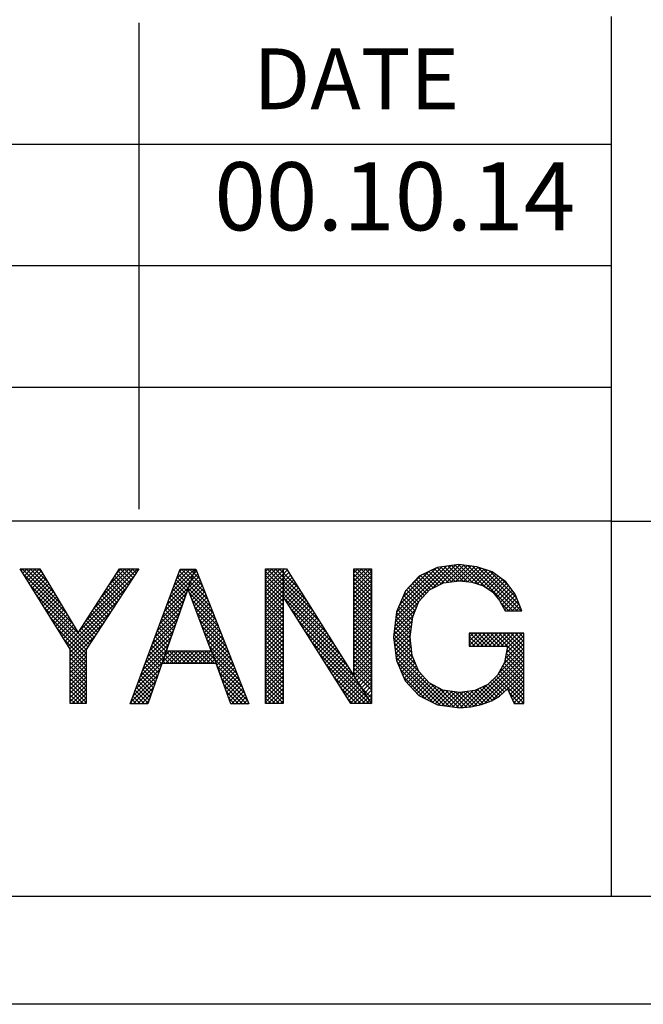
# Model space of a CAD drawing. Extents: x 6 to 2762, y 5 to 1972.
# Drawn here: x 1808 to 1992, y 5 to 294 of the extents above; entities that cross this region are included whole.
import ezdxf
from ezdxf.enums import TextEntityAlignment as Align

# ---------------------------------------------------------------- set-up
doc = ezdxf.new("R2010")
doc.units = 0
doc.header["$LTSCALE"] = 30
doc.header["$MEASUREMENT"] = 0
doc.layers.get('0').update_dxf_attribs({"color": 5, "linetype": 'CONTINUOUS'})
doc.layers.add('TEXT', color=4, linetype='CONTINUOUS')
doc.styles.add('ROMANS', font='romans.shx')
doc.styles.add('굴', font='Gulim.ttf')

# ---------------------------------------------------------------- blocks, each defined once
blk = doc.blocks.new('*X9')
at = {"color": 0}
for p, q in [((441.181, 22.751), (441.256, 22.826)), ((443.147, 20.892), (441.213, 22.826)), ((441.249, 22.642), (441.433, 22.826)), ((441.317, 22.533), (441.61, 22.826)), ((441.385, 22.424), (441.787, 22.826)), ((442.882, 21.334), (441.39, 22.826)), ((441.452, 22.315), (441.963, 22.826)), ((441.52, 22.206), (442.044, 22.73)), ((442.616, 21.776), (441.567, 22.826)), ((441.588, 22.097), (442.11, 22.619)), ((442.351, 22.218), (441.743, 22.826)), ((442.085, 22.66), (441.92, 22.826)), ((444.009, 20.629), (446.206, 22.826)), ((444.334, 21.13), (446.029, 22.826)), ((444.659, 21.632), (445.852, 22.826)), ((444.984, 22.134), (445.676, 22.826)), ((445.806, 22.122), (445.302, 22.626)), ((445.309, 22.636), (445.499, 22.826)), ((445.875, 22.229), (445.372, 22.733)), ((445.945, 22.336), (445.456, 22.826)), ((446.015, 22.443), (445.632, 22.826)), ((446.085, 22.55), (445.809, 22.826)), ((446.155, 22.657), (445.986, 22.826)), ((446.225, 22.764), (446.163, 22.826)), ((443.413, 20.449), (441.296, 22.566)), ((441.656, 21.988), (442.177, 22.509)), ((441.724, 21.879), (442.243, 22.398)), ((441.792, 21.77), (442.309, 22.288)), ((441.86, 21.661), (442.375, 22.177)), ((443.684, 20.127), (446.044, 22.487)), ((445.526, 21.695), (445.024, 22.196)), ((445.596, 21.802), (445.094, 22.304)), ((445.666, 21.909), (445.163, 22.411)), ((445.736, 22.015), (445.233, 22.518)), ((444.129, 19.556), (441.588, 22.097)), ((441.927, 21.552), (442.442, 22.067)), ((441.995, 21.443), (442.508, 21.956)), ((442.063, 21.335), (442.574, 21.846)), ((443.216, 19.483), (445.71, 21.977)), ((445.247, 21.267), (444.746, 21.767)), ((445.317, 21.374), (444.816, 21.875)), ((445.386, 21.481), (444.885, 21.982)), ((445.456, 21.588), (444.955, 22.089)), ((444.059, 19.45), (441.88, 21.629)), ((442.131, 21.226), (442.641, 21.735)), ((442.199, 21.117), (442.707, 21.625)), ((442.267, 21.008), (442.773, 21.514)), ((442.334, 20.899), (442.84, 21.404)), ((443.284, 19.374), (445.377, 21.466)), ((444.967, 20.839), (444.468, 21.338)), ((445.037, 20.946), (444.538, 21.445)), ((445.107, 21.053), (444.607, 21.553)), ((445.177, 21.16), (444.677, 21.66)), ((443.99, 19.342), (442.172, 21.16)), ((442.402, 20.79), (442.906, 21.294)), ((442.47, 20.681), (442.972, 21.183)), ((442.538, 20.572), (443.039, 21.073)), ((442.606, 20.463), (443.105, 20.962)), ((443.297, 19.21), (445.044, 20.956)), ((444.688, 20.412), (444.19, 20.909)), ((444.758, 20.519), (444.26, 21.016)), ((444.827, 20.626), (444.329, 21.124)), ((444.897, 20.732), (444.399, 21.231)), ((443.99, 19.165), (442.464, 20.691)), ((442.674, 20.354), (443.171, 20.852)), ((442.742, 20.245), (443.237, 20.741)), ((442.809, 20.136), (443.304, 20.631)), ((442.877, 20.027), (443.37, 20.52)), ((444.408, 19.984), (443.912, 20.48)), ((444.478, 20.091), (443.982, 20.587)), ((444.548, 20.198), (444.051, 20.694)), ((444.618, 20.305), (444.121, 20.802)), ((443.99, 18.988), (442.756, 20.222)), ((442.945, 19.918), (443.436, 20.41)), ((443.013, 19.81), (443.503, 20.299)), ((443.081, 19.701), (443.569, 20.189)), ((443.149, 19.592), (443.635, 20.078)), ((443.297, 19.033), (444.71, 20.446)), ((444.199, 19.663), (443.704, 20.158)), ((444.269, 19.77), (443.773, 20.265)), ((444.338, 19.877), (443.843, 20.373)), ((443.99, 18.811), (443.048, 19.754)), ((443.297, 18.856), (444.377, 19.936)), ((443.297, 18.679), (444.043, 19.426)), ((443.99, 18.635), (443.297, 19.328)), ((443.297, 18.503), (443.99, 19.196)), ((443.99, 18.458), (443.297, 19.151)), ((443.297, 18.326), (443.99, 19.019)), ((443.99, 18.281), (443.297, 18.974)), ((443.297, 18.149), (443.99, 18.842)), ((443.99, 18.104), (443.297, 18.797)), ((443.297, 17.972), (443.99, 18.665)), ((443.99, 17.928), (443.297, 18.62)), ((443.297, 17.796), (443.99, 18.488)), ((443.99, 17.751), (443.297, 18.444)), ((443.297, 17.619), (443.99, 18.312)), ((443.99, 17.574), (443.297, 18.267)), ((443.297, 17.442), (443.99, 18.135)), ((443.99, 17.397), (443.297, 18.09)), ((443.297, 17.265), (443.99, 17.958)), ((443.99, 17.22), (443.297, 17.913)), ((443.297, 17.088), (443.99, 17.781)), ((443.99, 17.044), (443.297, 17.737)), ((443.862, 16.995), (443.297, 17.56)), ((443.38, 16.995), (443.99, 17.605)), ((443.685, 16.995), (443.297, 17.383)), ((443.509, 16.995), (443.297, 17.206)), ((443.557, 16.995), (443.99, 17.428)), ((443.734, 16.995), (443.99, 17.251)), ((443.91, 16.995), (443.99, 17.074)), ((443.332, 16.995), (443.297, 17.029))]:
    blk.add_line(p, q, dxfattribs=at)
blk = doc.blocks.new('*X10')
at = {"color": 0}
for p, q in [((447.689, 21.834), (448.674, 22.819)), ((447.793, 22.115), (448.497, 22.819)), ((447.897, 22.396), (448.32, 22.819)), ((448.45, 22.13), (447.975, 22.605)), ((448.001, 22.677), (448.143, 22.819)), ((448.495, 22.261), (448.023, 22.734)), ((448.541, 22.392), (448.115, 22.819)), ((448.587, 22.523), (448.291, 22.819)), ((448.632, 22.654), (448.468, 22.819)), ((448.509, 22.3), (448.821, 22.613)), ((448.603, 22.572), (448.772, 22.74)), ((448.917, 22.37), (448.632, 22.654)), ((448.678, 22.785), (448.645, 22.819)), ((448.803, 22.661), (448.678, 22.785)), ((447.48, 21.272), (448.509, 22.3)), ((447.585, 21.553), (448.603, 22.572)), ((448.306, 21.743), (447.831, 22.218)), ((448.352, 21.874), (447.879, 22.347)), ((448.404, 21.999), (447.927, 22.476)), ((448.414, 22.029), (448.871, 22.486)), ((448.434, 21.872), (448.921, 22.359)), ((448.483, 21.744), (448.971, 22.232)), ((449.261, 21.496), (448.495, 22.261)), ((449.146, 21.787), (448.541, 22.392)), ((449.032, 22.078), (448.587, 22.523)), ((447.272, 20.71), (448.307, 21.745)), ((447.376, 20.991), (448.414, 22.029)), ((448.169, 21.35), (447.688, 21.831)), ((448.215, 21.481), (447.736, 21.96)), ((448.261, 21.612), (447.783, 22.089)), ((449.49, 20.913), (448.404, 21.999)), ((449.375, 21.204), (448.45, 22.13)), ((449.604, 20.622), (448.483, 21.743)), ((448.531, 21.615), (449.021, 22.105)), ((448.579, 21.487), (449.071, 21.978)), ((448.627, 21.358), (449.121, 21.852)), ((447.168, 20.429), (448.212, 21.473)), ((447.986, 20.826), (447.497, 21.315)), ((448.031, 20.957), (447.544, 21.444)), ((448.077, 21.088), (447.592, 21.573)), ((448.123, 21.219), (447.64, 21.702)), ((449.719, 20.33), (448.589, 21.46)), ((448.675, 21.229), (449.171, 21.725)), ((448.724, 21.101), (449.221, 21.598)), ((448.772, 20.972), (449.27, 21.471)), ((448.82, 20.844), (449.32, 21.344)), ((446.96, 19.867), (448.022, 20.929)), ((447.064, 20.148), (448.117, 21.201)), ((447.848, 20.433), (447.353, 20.928)), ((447.894, 20.564), (447.401, 21.057)), ((447.94, 20.695), (447.449, 21.186)), ((449.834, 20.039), (448.695, 21.178)), ((449.948, 19.748), (448.801, 20.895)), ((448.868, 20.715), (449.37, 21.217)), ((448.917, 20.587), (449.42, 21.09)), ((448.965, 20.458), (449.47, 20.963)), ((446.855, 19.586), (447.926, 20.657)), ((447.711, 20.041), (447.21, 20.541)), ((447.756, 20.172), (447.257, 20.67)), ((447.802, 20.302), (447.305, 20.799)), ((450.063, 19.456), (448.907, 20.612)), ((449.013, 20.33), (449.52, 20.836)), ((449.061, 20.201), (449.57, 20.71)), ((449.109, 20.072), (449.62, 20.583)), ((446.647, 19.024), (447.736, 20.113)), ((446.751, 19.305), (447.831, 20.385)), ((447.573, 19.648), (447.066, 20.155)), ((447.619, 19.779), (447.114, 20.284)), ((447.665, 19.91), (447.162, 20.413)), ((450.177, 19.165), (449.013, 20.329)), ((450.292, 18.874), (449.119, 20.046)), ((449.158, 19.944), (449.67, 20.456)), ((449.206, 19.815), (449.719, 20.329)), ((449.254, 19.687), (449.769, 20.202)), ((449.302, 19.558), (449.819, 20.075)), ((446.543, 18.743), (447.641, 19.841)), ((447.399, 19.115), (446.875, 19.639)), ((447.444, 19.246), (446.923, 19.768)), ((447.481, 19.386), (446.971, 19.897)), ((447.527, 19.517), (447.018, 20.026)), ((450.406, 18.582), (449.226, 19.763)), ((449.351, 19.43), (449.869, 19.948)), ((449.399, 19.301), (449.919, 19.821)), ((449.457, 19.183), (449.969, 19.694)), ((446.335, 18.181), (447.45, 19.297)), ((446.439, 18.462), (447.545, 19.569)), ((447.262, 18.722), (446.731, 19.252)), ((447.307, 18.853), (446.779, 19.381)), ((447.353, 18.984), (446.827, 19.51)), ((447.279, 18.773), (447.792, 19.286)), ((447.374, 19.044), (447.616, 19.286)), ((447.418, 18.734), (447.969, 19.286)), ((447.956, 18.734), (447.444, 19.246)), ((448.133, 18.734), (447.581, 19.286)), ((447.595, 18.734), (448.146, 19.286)), ((448.31, 18.734), (447.758, 19.286)), ((447.772, 18.734), (448.323, 19.286)), ((448.486, 18.734), (447.935, 19.286)), ((447.948, 18.734), (448.5, 19.286)), ((448.663, 18.734), (448.112, 19.286)), ((448.125, 18.734), (448.676, 19.286)), ((448.84, 18.734), (448.289, 19.286)), ((448.302, 18.734), (448.853, 19.286)), ((449.017, 18.734), (448.465, 19.286)), ((448.479, 18.734), (449.03, 19.286)), ((449.193, 18.734), (448.642, 19.286)), ((448.655, 18.734), (449.207, 19.286)), ((449.37, 18.734), (448.819, 19.286)), ((448.832, 18.734), (449.383, 19.286)), ((449.547, 18.734), (448.996, 19.286)), ((449.009, 18.734), (449.457, 19.183)), ((449.559, 18.899), (449.172, 19.286)), ((450.521, 18.291), (449.332, 19.48)), ((449.46, 19.175), (449.349, 19.286)), ((449.504, 19.053), (450.019, 19.568)), ((449.551, 18.923), (450.069, 19.441)), ((449.598, 18.793), (450.119, 19.314)), ((449.644, 18.663), (450.169, 19.187)), ((446.126, 17.619), (447.279, 18.773)), ((446.23, 17.9), (447.374, 19.044)), ((447.125, 18.328), (446.588, 18.865)), ((447.17, 18.46), (446.636, 18.994)), ((447.216, 18.591), (446.684, 19.123)), ((447.426, 18.734), (447.307, 18.853)), ((447.602, 18.734), (447.353, 18.984)), ((447.779, 18.734), (447.399, 19.115)), ((449.186, 18.734), (449.504, 19.053)), ((449.363, 18.734), (449.551, 18.923)), ((450.635, 18), (449.46, 19.175)), ((449.539, 18.734), (449.598, 18.793)), ((450.75, 17.708), (449.559, 18.899)), ((449.691, 18.533), (450.218, 19.06)), ((449.738, 18.403), (450.268, 18.933)), ((449.784, 18.272), (450.318, 18.806)), ((446.022, 17.339), (447.185, 18.501)), ((446.942, 17.804), (446.397, 18.349)), ((446.988, 17.935), (446.445, 18.478)), ((447.033, 18.066), (446.492, 18.607)), ((447.079, 18.197), (446.54, 18.736)), ((450.864, 17.417), (449.658, 18.623)), ((450.979, 17.126), (449.758, 18.347)), ((449.831, 18.142), (450.368, 18.679)), ((449.878, 18.012), (450.418, 18.553)), ((449.924, 17.882), (450.468, 18.426)), ((445.918, 17.058), (447.09, 18.23)), ((446.028, 16.991), (446.996, 17.959)), ((446.805, 17.411), (446.253, 17.962)), ((446.85, 17.542), (446.301, 18.091)), ((446.896, 17.673), (446.349, 18.22)), ((450.949, 16.979), (449.857, 18.071)), ((449.971, 17.752), (450.518, 18.299)), ((450.018, 17.622), (450.568, 18.172)), ((450.065, 17.492), (450.618, 18.045)), ((450.111, 17.362), (450.667, 17.918)), ((446.668, 17.018), (446.11, 17.575)), ((446.713, 17.149), (446.158, 17.704)), ((446.204, 16.991), (446.901, 17.687)), ((446.759, 17.28), (446.205, 17.833)), ((450.772, 16.979), (449.956, 17.796)), ((450.595, 16.979), (450.055, 17.52)), ((450.158, 17.232), (450.717, 17.791)), ((450.205, 17.102), (450.767, 17.664)), ((450.259, 16.979), (450.817, 17.537)), ((445.988, 16.991), (445.919, 17.06)), ((446.164, 16.991), (445.966, 17.189)), ((446.341, 16.991), (446.014, 17.317)), ((446.518, 16.991), (446.062, 17.446)), ((446.381, 16.991), (446.807, 17.416)), ((446.558, 16.991), (446.712, 17.145)), ((450.418, 16.979), (450.154, 17.244)), ((450.436, 16.979), (450.867, 17.411)), ((450.613, 16.979), (450.917, 17.284)), ((450.789, 16.979), (450.967, 17.157)), ((450.966, 16.979), (451.017, 17.03))]:
    blk.add_line(p, q, dxfattribs=at)
blk = doc.blocks.new('*X3')
at = {"color": 0}
for p, q in [((452.523, 22.779), (452.57, 22.826)), ((452.523, 22.602), (452.696, 22.775)), ((452.523, 22.426), (452.764, 22.666)), ((453.192, 21.984), (452.523, 22.653)), ((452.523, 22.249), (452.832, 22.557)), ((453.489, 21.51), (452.523, 22.476)), ((452.523, 22.072), (452.9, 22.449)), ((452.523, 21.895), (452.968, 22.34)), ((453.787, 21.036), (452.523, 22.299)), ((452.523, 21.718), (453.036, 22.232)), ((454.084, 20.561), (452.523, 22.122)), ((454.382, 20.087), (452.523, 21.945)), ((454.679, 19.613), (452.523, 21.769)), ((452.56, 21.579), (453.105, 22.123)), ((452.628, 21.47), (453.173, 22.014)), ((452.697, 21.362), (453.241, 21.906)), ((452.765, 21.253), (453.309, 21.797)), ((454.976, 19.139), (452.6, 21.515)), ((452.833, 21.145), (453.377, 21.688)), ((452.901, 21.036), (453.445, 21.58)), ((452.97, 20.928), (453.513, 21.471)), ((453.038, 20.819), (453.582, 21.363)), ((455.274, 18.664), (452.9, 21.038)), ((453.106, 20.711), (453.65, 21.254)), ((453.175, 20.602), (453.718, 21.145)), ((453.243, 20.494), (453.786, 21.037)), ((453.311, 20.385), (453.854, 20.928)), ((455.571, 18.19), (453.2, 20.561)), ((453.379, 20.277), (453.922, 20.819)), ((453.448, 20.168), (453.99, 20.711)), ((453.516, 20.06), (454.059, 20.602)), ((453.584, 19.951), (454.127, 20.493)), ((455.869, 17.716), (453.5, 20.085)), ((453.653, 19.843), (454.195, 20.385)), ((453.721, 19.734), (454.263, 20.276)), ((453.789, 19.626), (454.331, 20.168)), ((453.857, 19.517), (454.399, 20.059)), ((456.166, 17.242), (453.8, 19.608)), ((453.926, 19.409), (454.467, 19.95)), ((453.994, 19.3), (454.536, 19.842)), ((454.062, 19.192), (454.604, 19.733)), ((454.13, 19.083), (454.672, 19.624)), ((454.199, 18.975), (454.74, 19.516)), ((454.267, 18.866), (454.808, 19.407)), ((454.335, 18.758), (454.876, 19.298)), ((454.404, 18.649), (454.944, 19.19)), ((456.236, 16.995), (454.1, 19.131)), ((454.472, 18.541), (455.013, 19.081)), ((454.54, 18.432), (455.081, 18.973)), ((454.608, 18.324), (455.149, 18.864)), ((454.677, 18.215), (455.217, 18.755)), ((456.06, 16.995), (454.4, 18.654)), ((454.745, 18.107), (455.285, 18.647)), ((454.813, 17.998), (455.353, 18.538)), ((454.881, 17.89), (455.421, 18.429)), ((455.883, 16.995), (454.7, 18.177)), ((454.95, 17.781), (455.489, 18.321)), ((455.018, 17.673), (455.558, 18.212)), ((455.086, 17.564), (455.626, 18.103)), ((455.155, 17.456), (455.694, 17.995)), ((455.706, 16.995), (455.001, 17.7)), ((455.223, 17.347), (455.762, 17.886)), ((455.291, 17.239), (455.83, 17.778)), ((455.359, 17.13), (455.898, 17.669)), ((455.428, 17.022), (455.966, 17.56)), ((455.529, 16.995), (455.301, 17.224)), ((455.578, 16.995), (456.035, 17.452)), ((455.754, 16.995), (456.103, 17.343)), ((455.931, 16.995), (456.171, 17.234)), ((456.108, 16.995), (456.239, 17.126)), ((456.285, 16.995), (456.307, 17.017))]:
    blk.add_line(p, q, dxfattribs=at)
blk = doc.blocks.new('*X4')
at = {"color": 0}
for p, q in [((455.576, 22.119), (456.282, 22.826)), ((455.576, 22.296), (456.105, 22.826)), ((455.576, 22.473), (455.929, 22.826)), ((455.576, 22.65), (455.752, 22.826)), ((456.343, 22.014), (455.576, 22.782)), ((455.576, 21.942), (456.343, 22.71)), ((456.343, 21.838), (455.576, 22.605)), ((456.343, 22.191), (455.709, 22.826)), ((456.343, 22.368), (455.886, 22.826)), ((456.343, 22.545), (456.062, 22.826)), ((456.343, 22.721), (456.239, 22.826)), ((455.576, 21.766), (456.343, 22.533)), ((456.343, 21.661), (455.576, 22.429)), ((455.576, 21.589), (456.343, 22.357)), ((456.343, 21.484), (455.576, 22.252)), ((455.576, 21.412), (456.343, 22.18)), ((456.343, 21.307), (455.576, 22.075)), ((455.576, 21.235), (456.343, 22.003)), ((456.343, 21.13), (455.576, 21.898)), ((455.576, 21.059), (456.343, 21.826)), ((456.343, 20.954), (455.576, 21.721)), ((455.576, 20.882), (456.343, 21.65)), ((456.343, 20.777), (455.576, 21.545)), ((455.576, 20.705), (456.343, 21.473)), ((456.343, 20.6), (455.576, 21.368)), ((455.576, 20.528), (456.343, 21.296)), ((456.343, 20.423), (455.576, 21.191)), ((455.576, 20.351), (456.343, 21.119)), ((456.343, 20.247), (455.576, 21.014)), ((455.576, 20.175), (456.343, 20.942)), ((456.343, 20.07), (455.576, 20.838)), ((455.576, 19.998), (456.343, 20.766)), ((456.343, 19.893), (455.576, 20.661)), ((455.576, 19.821), (456.343, 20.589)), ((456.343, 19.716), (455.576, 20.484)), ((455.576, 19.644), (456.343, 20.412)), ((456.343, 19.539), (455.576, 20.307)), ((455.576, 19.468), (456.343, 20.235)), ((456.343, 19.363), (455.576, 20.13)), ((455.576, 19.291), (456.343, 20.059)), ((456.343, 19.186), (455.576, 19.954)), ((455.576, 19.114), (456.343, 19.882)), ((456.343, 19.009), (455.576, 19.777)), ((455.576, 18.937), (456.343, 19.705)), ((456.343, 18.832), (455.576, 19.6)), ((455.576, 18.76), (456.343, 19.528)), ((456.343, 18.656), (455.576, 19.423)), ((455.576, 18.584), (456.343, 19.351)), ((456.343, 18.479), (455.576, 19.247)), ((455.576, 18.407), (456.343, 19.175)), ((456.343, 18.302), (455.576, 19.07)), ((455.576, 18.23), (456.343, 18.998)), ((456.343, 18.125), (455.576, 18.893)), ((455.626, 18.103), (456.343, 18.821)), ((456.343, 17.948), (455.576, 18.716)), ((456.343, 17.772), (455.576, 18.539)), ((456.343, 17.595), (455.576, 18.363)), ((455.694, 17.995), (456.343, 18.644)), ((455.762, 17.886), (456.343, 18.468)), ((455.83, 17.778), (456.343, 18.291)), ((455.898, 17.669), (456.343, 18.114)), ((455.966, 17.56), (456.343, 17.937)), ((456.343, 17.241), (455.869, 17.716)), ((456.035, 17.452), (456.343, 17.76)), ((456.103, 17.343), (456.343, 17.584)), ((456.343, 17.065), (456.166, 17.242)), ((456.171, 17.234), (456.343, 17.407)), ((456.239, 17.126), (456.343, 17.23)), ((456.307, 17.017), (456.343, 17.053))]:
    blk.add_line(p, q, dxfattribs=at)
blk = doc.blocks.new('*X5')
at = {"color": 0}
for p, q in [((459.332, 22.163), (460.183, 23.015)), ((460.966, 22.164), (460.111, 23.02)), ((457.371, 20.556), (459.791, 22.976)), ((457.396, 20.757), (459.586, 22.947)), ((457.42, 20.958), (459.381, 22.919)), ((457.552, 21.267), (459.172, 22.887)), ((457.687, 21.579), (458.823, 22.715)), ((459.125, 22.061), (458.588, 22.599)), ((459.243, 22.12), (458.706, 22.657)), ((459.362, 22.178), (458.824, 22.715)), ((459.487, 22.23), (458.943, 22.774)), ((458.984, 21.992), (459.996, 23.004)), ((459.644, 22.249), (459.061, 22.832)), ((459.802, 22.268), (459.179, 22.891)), ((459.96, 22.287), (459.334, 22.913)), ((460.117, 22.306), (459.489, 22.934)), ((459.588, 22.242), (460.34, 22.994)), ((460.306, 22.295), (459.645, 22.956)), ((459.789, 22.267), (460.496, 22.973)), ((460.504, 22.274), (459.8, 22.977)), ((460.709, 22.245), (459.955, 22.999)), ((459.99, 22.291), (460.652, 22.953)), ((460.184, 22.308), (460.808, 22.932)), ((461.269, 22.039), (460.309, 22.998)), ((460.343, 22.291), (460.954, 22.902)), ((460.503, 22.274), (461.086, 22.857)), ((462.465, 21.019), (460.513, 22.971)), ((460.663, 22.257), (461.218, 22.812)), ((462.642, 21.019), (460.717, 22.944)), ((460.8, 22.217), (461.349, 22.766)), ((462.818, 21.019), (460.926, 22.911)), ((460.934, 22.174), (461.481, 22.721)), ((461.069, 22.132), (461.601, 22.665)), ((462.753, 21.261), (461.195, 22.819)), ((461.199, 22.086), (461.704, 22.591)), ((462.634, 21.557), (461.464, 22.727)), ((457.953, 22.022), (458.474, 22.542)), ((458.625, 21.677), (458.111, 22.192)), ((458.71, 21.77), (458.196, 22.283)), ((458.794, 21.862), (458.281, 22.375)), ((458.888, 21.945), (458.366, 22.467)), ((459.006, 22.003), (458.469, 22.54)), ((461.305, 22.015), (461.807, 22.517)), ((461.41, 21.943), (461.91, 22.444)), ((461.516, 21.872), (462.014, 22.37)), ((461.613, 21.792), (462.117, 22.296)), ((461.693, 21.695), (462.202, 22.205)), ((462.332, 22.037), (461.96, 22.408)), ((458.33, 21.265), (457.786, 21.809)), ((458.381, 21.391), (457.855, 21.916)), ((458.457, 21.492), (457.941, 22.008)), ((458.541, 21.584), (458.026, 22.1)), ((461.772, 21.598), (462.279, 22.105)), ((461.852, 21.501), (462.356, 22.005)), ((461.921, 21.394), (462.433, 21.905)), ((461.983, 21.278), (462.51, 21.806)), ((457.347, 20.355), (458.38, 21.388)), ((458.125, 20.763), (457.573, 21.315)), ((458.176, 20.889), (457.626, 21.439)), ((458.227, 21.014), (457.68, 21.562)), ((458.279, 21.14), (457.733, 21.685)), ((462.288, 21.019), (461.93, 21.378)), ((462.044, 21.163), (462.578, 21.697)), ((462.105, 21.048), (462.629, 21.571)), ((462.254, 21.019), (462.679, 21.445)), ((462.431, 21.019), (462.73, 21.319)), ((457.323, 20.155), (458.258, 21.089)), ((458.063, 20.295), (457.417, 20.94)), ((458.083, 20.452), (457.466, 21.069)), ((458.103, 20.608), (457.519, 21.192)), ((462.608, 21.019), (462.781, 21.193)), ((462.784, 21.019), (462.832, 21.067)), ((457.299, 19.954), (458.136, 20.79)), ((457.301, 19.778), (458.099, 20.577)), ((458.019, 19.808), (457.361, 20.467)), ((458.022, 19.982), (457.38, 20.625)), ((458.043, 20.138), (457.399, 20.782)), ((457.321, 19.622), (458.073, 20.374)), ((458.066, 19.408), (457.323, 20.151)), ((457.341, 19.465), (458.047, 20.171)), ((458.042, 19.608), (457.342, 20.309)), ((460.576, 19.871), (460.75, 20.046)), ((460.576, 19.694), (460.927, 20.046)), ((460.576, 19.518), (461.104, 20.046)), ((461.171, 19.484), (460.61, 20.046)), ((460.719, 19.484), (461.281, 20.046)), ((461.348, 19.484), (460.787, 20.046)), ((460.896, 19.484), (461.457, 20.046)), ((461.525, 19.484), (460.963, 20.046)), ((461.073, 19.484), (461.634, 20.046)), ((461.702, 19.484), (461.14, 20.046)), ((461.249, 19.484), (461.811, 20.046)), ((461.879, 19.484), (461.317, 20.046)), ((461.426, 19.484), (461.988, 20.046)), ((462.055, 19.484), (461.494, 20.046)), ((461.603, 19.484), (462.164, 20.046)), ((462.935, 18.781), (461.671, 20.046)), ((461.78, 19.484), (462.341, 20.046)), ((462.935, 18.958), (461.847, 20.046)), ((461.956, 19.484), (462.518, 20.046)), ((462.935, 19.135), (462.024, 20.046)), ((462.133, 19.484), (462.695, 20.046)), ((462.935, 19.312), (462.201, 20.046)), ((462.215, 19.39), (462.872, 20.046)), ((462.935, 19.489), (462.378, 20.046)), ((462.935, 19.665), (462.554, 20.046)), ((462.935, 19.842), (462.731, 20.046)), ((462.935, 20.019), (462.908, 20.046)), ((458.148, 18.972), (457.295, 19.826)), ((458.089, 19.208), (457.304, 19.993)), ((458.269, 18.675), (457.321, 19.623)), ((457.362, 19.309), (458.021, 19.968)), ((457.382, 19.152), (458.021, 19.792)), ((457.402, 18.996), (458.04, 19.633)), ((460.995, 19.484), (460.576, 19.903)), ((460.818, 19.484), (460.576, 19.727)), ((462.136, 18.956), (462.935, 19.756)), ((462.175, 19.173), (462.935, 19.933)), ((458.471, 18.296), (457.347, 19.419)), ((459.717, 16.873), (457.374, 19.216)), ((457.426, 18.843), (458.058, 19.475)), ((457.48, 18.72), (458.076, 19.317)), ((460.557, 16.848), (462.935, 19.226)), ((460.641, 19.484), (460.576, 19.55)), ((461.85, 18.318), (462.935, 19.402)), ((462.068, 18.712), (462.935, 19.579)), ((462.935, 18.428), (462.178, 19.185)), ((462.935, 18.605), (462.205, 19.334)), ((459.514, 16.899), (457.4, 19.013)), ((459.312, 16.924), (457.452, 18.784)), ((457.534, 18.597), (458.095, 19.158)), ((457.587, 18.474), (458.13, 19.017)), ((457.641, 18.351), (458.181, 18.891)), ((457.695, 18.228), (458.232, 18.765)), ((460.769, 16.882), (462.935, 19.049)), ((460.995, 16.932), (462.935, 18.872)), ((462.935, 18.074), (462.123, 18.887)), ((462.935, 18.251), (462.15, 19.036)), ((459.043, 17.017), (457.589, 18.471)), ((457.748, 18.105), (458.283, 18.639)), ((457.802, 17.982), (458.334, 18.514)), ((457.886, 17.889), (458.385, 18.388)), ((461.25, 17.011), (462.935, 18.695)), ((461.534, 17.118), (462.935, 18.518)), ((462.935, 17.367), (461.898, 18.404)), ((462.935, 17.544), (461.961, 18.518)), ((462.935, 17.721), (462.024, 18.632)), ((462.935, 17.898), (462.087, 18.746)), ((462.156, 17.563), (462.935, 18.342)), ((458.69, 17.193), (457.726, 18.157)), ((457.971, 17.797), (458.47, 18.296)), ((458.056, 17.705), (458.555, 18.204)), ((458.141, 17.614), (458.64, 18.113)), ((458.226, 17.522), (458.725, 18.021)), ((458.311, 17.43), (458.81, 17.929)), ((461.997, 17.421), (461.488, 17.93)), ((462.091, 17.504), (461.579, 18.017)), ((462.184, 17.588), (461.669, 18.103)), ((462.935, 17.014), (461.759, 18.189)), ((462.935, 17.19), (461.835, 18.29)), ((462.286, 17.516), (462.935, 18.165)), ((462.342, 17.395), (462.935, 17.988)), ((458.397, 17.339), (458.916, 17.858)), ((458.515, 17.28), (459.03, 17.795)), ((458.633, 17.222), (459.144, 17.733)), ((458.751, 17.163), (459.259, 17.67)), ((458.869, 17.104), (459.373, 17.608)), ((459.919, 16.848), (458.9, 17.866)), ((458.987, 17.045), (459.507, 17.565)), ((459.104, 16.986), (459.664, 17.545)), ((459.23, 16.935), (459.82, 17.525)), ((460.121, 16.822), (459.29, 17.653)), ((459.387, 16.915), (459.977, 17.504)), ((459.544, 16.895), (460.133, 17.484)), ((460.293, 16.827), (459.562, 17.558)), ((459.701, 16.875), (460.33, 17.504)), ((460.457, 16.84), (459.765, 17.532)), ((459.858, 16.855), (460.532, 17.53)), ((460.621, 16.853), (459.968, 17.506)), ((460.015, 16.836), (460.735, 17.556)), ((460.768, 16.882), (460.168, 17.483)), ((460.174, 16.818), (461.017, 17.661)), ((460.913, 16.914), (460.324, 17.503)), ((460.365, 16.833), (461.343, 17.81)), ((461.058, 16.946), (460.481, 17.523)), ((461.192, 16.989), (460.637, 17.544)), ((461.321, 17.037), (460.794, 17.564)), ((461.449, 17.086), (460.919, 17.616)), ((461.571, 17.14), (461.04, 17.671)), ((461.683, 17.205), (461.161, 17.727)), ((461.795, 17.27), (461.282, 17.783)), ((461.904, 17.338), (461.398, 17.844)), ((462.398, 17.274), (462.935, 17.811)), ((462.454, 17.153), (462.935, 17.635)), ((462.768, 17.004), (462.312, 17.46)), ((462.591, 17.004), (462.465, 17.131)), ((462.51, 17.033), (462.935, 17.458)), ((462.658, 17.004), (462.935, 17.281)), ((462.835, 17.004), (462.935, 17.104))]:
    blk.add_line(p, q, dxfattribs=at)
blk = doc.blocks.new('*X11')
at = {"color": 0}
for p, q in [((451.755, 22.188), (452.393, 22.826)), ((451.755, 22.365), (452.216, 22.826)), ((451.755, 22.542), (452.04, 22.826)), ((451.755, 22.718), (451.863, 22.826)), ((451.755, 22.011), (452.523, 22.779)), ((452.523, 21.945), (451.755, 22.713)), ((451.755, 21.835), (452.523, 22.602)), ((452.523, 22.122), (451.82, 22.826)), ((452.523, 22.299), (451.996, 22.826)), ((452.523, 22.476), (452.173, 22.826)), ((452.523, 22.653), (452.35, 22.826)), ((452.523, 21.769), (451.755, 22.536)), ((451.755, 21.658), (452.523, 22.426)), ((452.523, 21.592), (451.755, 22.36)), ((451.755, 21.481), (452.523, 22.249)), ((452.523, 21.415), (451.755, 22.183)), ((451.755, 21.304), (452.523, 22.072)), ((452.523, 21.238), (451.755, 22.006)), ((451.755, 21.127), (452.523, 21.895)), ((452.523, 21.062), (451.755, 21.829)), ((451.755, 20.951), (452.523, 21.718)), ((452.523, 20.885), (451.755, 21.653)), ((451.755, 20.774), (452.523, 21.542)), ((452.523, 20.708), (451.755, 21.476)), ((451.755, 20.597), (452.523, 21.365)), ((452.523, 20.531), (451.755, 21.299)), ((451.755, 20.42), (452.523, 21.188)), ((452.523, 20.354), (451.755, 21.122)), ((451.755, 20.244), (452.523, 21.011)), ((452.523, 20.178), (451.755, 20.945)), ((451.755, 20.067), (452.523, 20.835)), ((452.523, 20.001), (451.755, 20.769)), ((451.755, 19.89), (452.523, 20.658)), ((452.523, 19.824), (451.755, 20.592)), ((451.755, 19.713), (452.523, 20.481)), ((452.523, 19.647), (451.755, 20.415)), ((451.755, 19.536), (452.523, 20.304)), ((452.523, 19.471), (451.755, 20.238)), ((451.755, 19.36), (452.523, 20.127)), ((452.523, 19.294), (451.755, 20.062)), ((451.755, 19.183), (452.523, 19.951)), ((452.523, 19.117), (451.755, 19.885)), ((451.755, 19.006), (452.523, 19.774)), ((452.523, 18.94), (451.755, 19.708)), ((451.755, 18.829), (452.523, 19.597)), ((452.523, 18.763), (451.755, 19.531)), ((451.755, 18.653), (452.523, 19.42)), ((452.523, 18.587), (451.755, 19.354)), ((451.755, 18.476), (452.523, 19.244)), ((452.523, 18.41), (451.755, 19.178)), ((451.755, 18.299), (452.523, 19.067)), ((452.523, 18.233), (451.755, 19.001)), ((451.755, 18.122), (452.523, 18.89)), ((452.523, 18.056), (451.755, 18.824)), ((451.755, 17.945), (452.523, 18.713)), ((452.523, 17.88), (451.755, 18.647)), ((451.755, 17.769), (452.523, 18.536)), ((452.523, 17.703), (451.755, 18.471)), ((451.755, 17.592), (452.523, 18.36)), ((452.523, 17.526), (451.755, 18.294)), ((451.755, 17.415), (452.523, 18.183)), ((452.523, 17.349), (451.755, 18.117)), ((451.755, 17.238), (452.523, 18.006)), ((452.523, 17.172), (451.755, 17.94)), ((451.755, 17.062), (452.523, 17.829)), ((452.524, 16.995), (451.755, 17.763)), ((452.347, 16.995), (451.755, 17.587)), ((451.865, 16.995), (452.523, 17.653)), ((452.042, 16.995), (452.523, 17.476)), ((452.171, 16.995), (451.755, 17.41)), ((451.994, 16.995), (451.755, 17.233)), ((451.817, 16.995), (451.755, 17.056)), ((452.219, 16.995), (452.523, 17.299)), ((452.396, 16.995), (452.523, 17.122))]:
    blk.add_line(p, q, dxfattribs=at)

msp = doc.modelspace()

# ---------------------------------------------------------------- linework, layer by layer
at = {"color": 0}
for p, q in [((1843.43, 150.06), (1843.43, 292.92)), ((1982.21, 146.49), (1982.21, 294.71)), ((1597.58, 257.21), (1982.21, 257.21)), ((1982.21, 221.49), (1597.62, 221.49)), ((1982.21, 185.78), (1597.58, 185.78)), ((1982.21, 146.49), (1597.6, 146.49)), ((1982.21, 36.29), (1982.21, 146.49)), ((1982.21, 146.49), (2636.88, 146.49)), ((1937.34, 133.82), (1930.92, 132.94)), ((1942.62, 133.13), (1937.34, 133.82)), ((1947.06, 131.6), (1942.62, 133.13)), ((1808.47, 132.49), (1814.25, 132.49)), ((1823.14, 108.93), (1808.47, 132.49)), ((1814.25, 132.49), (1825.5, 113.75)), ((1825.5, 113.75), (1837.63, 132.49)), ((1843.29, 132.49), (1827.85, 108.86)), ((1837.63, 132.49), (1843.29, 132.49)), ((1840.76, 92.89), (1855.42, 132.44)), ((1840.76, 92.89), (1855.42, 132.44)), ((1859.74, 132.44), (1845.95, 92.89)), ((1855.42, 132.44), (1860.08, 132.44)), ((1855.42, 132.44), (1860.08, 132.44)), ((1860.08, 132.44), (1875.66, 92.82)), ((1860.08, 132.44), (1875.66, 92.82)), ((1880.54, 92.92), (1880.54, 132.49)), ((1880.54, 132.49), (1886.7, 132.49)), ((1885.75, 132.49), (1885.75, 92.92)), ((1886.7, 132.49), (1911.52, 92.92)), ((1906.46, 100.99), (1906.46, 132.49)), ((1906.46, 132.49), (1911.67, 132.49)), ((1911.67, 132.49), (1911.67, 92.92)), ((1925.65, 130.33), (1921.65, 126.01)), ((1930.92, 132.94), (1925.65, 130.33)), ((1951.07, 128.74), (1947.06, 131.6)), ((1928.7, 126.39), (1932.83, 128.43)), ((1932.83, 128.43), (1937.53, 129)), ((1937.53, 129), (1941.09, 128.62)), ((1941.09, 128.62), (1944.52, 127.54)), ((1944.52, 127.54), (1947.25, 125.69)), ((1953.86, 125.12), (1951.07, 128.74)), ((1857.71, 126.79), (1851.3, 108.47)), ((1864.59, 108.47), (1857.71, 126.79)), ((1864.59, 108.47), (1857.71, 126.79)), ((1905.57, 92.92), (1885.75, 124.42)), ((1921.65, 126.01), (1918.98, 119.85)), ((1925.59, 122.96), (1928.7, 126.39)), ((1947.25, 125.69), (1949.29, 123.22)), ((1955.83, 120.23), (1953.86, 125.12)), ((1923.75, 118.45), (1925.59, 122.96)), ((1949.29, 123.22), (1950.88, 120.23)), ((1918.98, 119.85), (1918.09, 112.42)), ((1950.88, 120.23), (1955.83, 120.23)), ((1922.98, 112.55), (1923.75, 118.45)), ((1940.39, 113.63), (1940.39, 109.82)), ((1956.4, 113.63), (1940.39, 113.63)), ((1956.4, 92.99), (1956.4, 113.63)), ((1918.09, 112.42), (1918.98, 105.56)), ((1923.62, 107.09), (1922.98, 112.55)), ((1823.14, 92.92), (1823.14, 108.93)), ((1827.85, 108.86), (1827.85, 92.92)), ((1851.3, 108.47), (1864.59, 108.47)), ((1851.38, 108.47), (1864.7, 108.47)), ((1870.32, 92.82), (1864.7, 108.47)), ((1925.52, 102.39), (1923.62, 107.09)), ((1940.39, 109.82), (1951.64, 109.82)), ((1951.64, 109.82), (1950.75, 104.99)), ((1850.08, 104.73), (1845.95, 92.89)), ((1866.04, 104.73), (1850.08, 104.73)), ((1866.04, 104.73), (1850.08, 104.73)), ((1870.32, 92.82), (1866.04, 104.73)), ((1918.98, 105.56), (1921.58, 99.59)), ((1950.75, 104.99), (1948.71, 101.31)), ((1928.57, 99.08), (1925.52, 102.39)), ((1948.71, 101.31), (1945.86, 98.58)), ((1921.58, 99.59), (1925.59, 95.27)), ((1932.64, 96.86), (1928.57, 99.08)), ((1945.86, 98.58), (1941.98, 96.8)), ((1937.53, 96.23), (1932.64, 96.86)), ((1941.98, 96.8), (1937.53, 96.23)), ((1949.29, 95.15), (1951.64, 97.24)), ((1951.64, 97.24), (1953.61, 92.99)), ((1827.85, 92.92), (1823.14, 92.92)), ((1845.95, 92.89), (1840.76, 92.89)), ((1845.95, 92.89), (1840.76, 92.89)), ((1875.66, 92.82), (1870.32, 92.82)), ((1875.66, 92.82), (1870.32, 92.82)), ((1885.75, 92.92), (1880.54, 92.92)), ((1911.67, 92.92), (1905.57, 92.92)), ((1925.59, 95.27), (1931.05, 92.54)), ((1940.84, 91.97), (1944.01, 92.67)), ((1944.01, 92.67), (1946.87, 93.75)), ((1946.87, 93.75), (1949.29, 95.15)), ((1953.61, 92.99), (1956.4, 92.99)), ((1931.05, 92.54), (1937.6, 91.72)), ((1937.6, 91.72), (1940.84, 91.97)), ((2726.17, 36.29), (40.45, 36.29)), ((2762.2, 4.61), (6.08, 4.61))]:
    msp.add_line(p, q, dxfattribs=at)

# ---------------------------------------------------------------- block references
at = {"color": 0, "xscale": 6.785727539062499, "yscale": 6.785727539062499, "zscale": 6.785727539062499}
for name in ['*X5', '*X9', '*X10', '*X11', '*X3', '*X4']:
    msp.add_blockref(name, (-1184.95, -22.4), dxfattribs=at)

# ---------------------------------------------------------------- texts
at = {"color": 0, "style": 'ROMANS'}
msp.add_text('DATE', height=17.857, dxfattribs=at).set_placement((1876.92, 267.52))
at = {"layer": 'TEXT', "color": 0, "style": '굴'}
msp.add_text('00.10.14', height=20, dxfattribs=at).set_placement((1918.48, 239.35), align=Align.MIDDLE)

doc.saveas('drawing.dxf')
